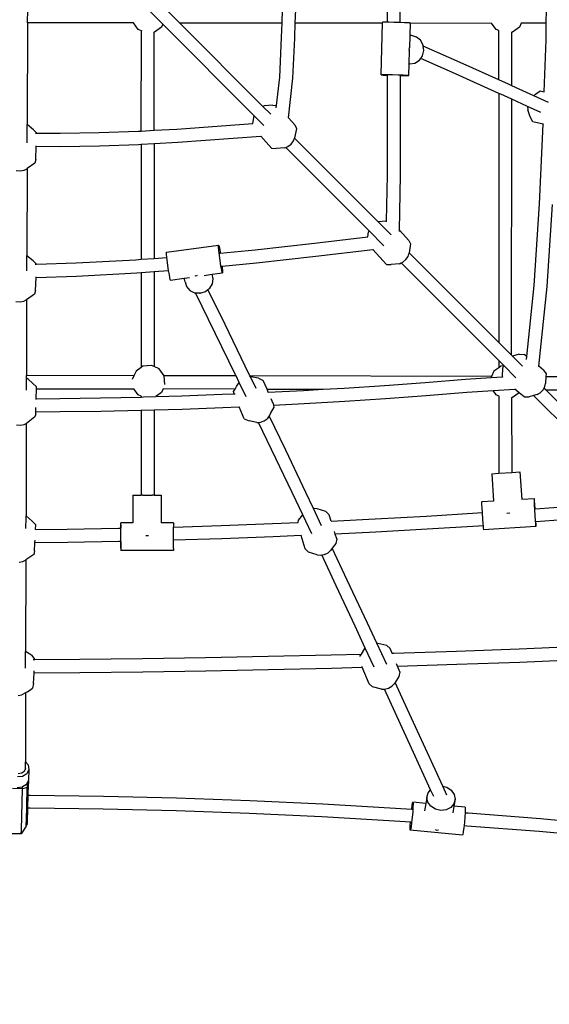
# Model space of a CAD drawing. Units: millimetres. Extents: x -264 to 1838, y -7 to 902.
# Drawn here: x 398 to 462, y 139 to 258 of the extents above; entities that cross this region are included whole.
import ezdxf

# ---------------------------------------------------------------- set-up
doc = ezdxf.new("R2010")
doc.units = ezdxf.units.MM
doc.header["$LTSCALE"] = 45
doc.header["$PDSIZE"] = -1
doc.layers.add('VP-DIM', color=7, linetype='Continuous')
doc.layers.add('VP-EQ', color=7, linetype='Continuous', true_color=0x8a3492)
doc.dimstyles.get("Standard").update_dxf_attribs({"dimtxt": 14, "dimasz": 20, "dimexe": 20, "dimexo": 50, "dimgap": 20, "dimtad": 0, "dimdec": 0, "dimzin": 0, "dimdsep": 46, "dimtxsty": 'Standard', "dimcen": -0.09, "dimadec": 0, "dimazin": 0, "dimtfac": 1, "dimtdec": 4, "dimtofl": 0, "dimtmove": 0, "dimatfit": 3, "dimfxl": 70, "dimfxlon": 1, "dimtolj": 1, "dimtzin": 0, "dimarcsym": 0})

# ---------------------------------------------------------------- blocks, each defined once
blk = doc.blocks.new('*D1116')
at = {"layer": 'Defpoints', "color": 0}
for p in [(269.4, 407.47), (269.4, 142.81), (761.9, 142.81)]:
    blk.add_point(p, dxfattribs=at)
at = {"layer": 'VP-DIM', "color": 0, "lineweight": -2}
for p, q in [((691.9, 407.47), (781.9, 407.47)), ((761.9, 387.47), (761.9, 312.78)), ((761.9, 162.81), (761.9, 235.45)), ((691.9, 142.81), (781.9, 142.81))]:
    blk.add_line(p, q, dxfattribs=at)
at = {"layer": 'VP-DIM', "color": 0}
for points in [[(765.23, 387.47), (758.57, 387.47), (761.9, 407.47)], [(758.57, 162.81), (765.23, 162.81), (761.9, 142.81)]]:
    blk.add_solid(points, dxfattribs=at)
at = {"layer": 'VP-DIM', "color": 0, "insert": (761.9, 274.12), "char_height": 14, "attachment_point": 5, "rotation": 90}
blk.add_mtext('\\A1;265', dxfattribs=at)
blk = doc.blocks.new('*D1119')
at = {"layer": 'Defpoints', "color": 0}
for p in [(397.77, 557.64), (397.77, -7.36), (858.27, -7.36)]:
    blk.add_point(p, dxfattribs=at)
at = {"layer": 'VP-DIM', "color": 0, "lineweight": -2}
for p, q in [((788.27, 557.64), (878.27, 557.64)), ((858.27, 537.64), (858.27, 316.88)), ((858.27, 12.64), (858.27, 239.54)), ((788.27, -7.36), (878.27, -7.36))]:
    blk.add_line(p, q, dxfattribs=at)
at = {"layer": 'VP-DIM', "color": 0}
for points in [[(861.61, 537.64), (854.94, 537.64), (858.27, 557.64)], [(854.94, 12.64), (861.61, 12.64), (858.27, -7.36)]]:
    blk.add_solid(points, dxfattribs=at)
at = {"layer": 'VP-DIM', "color": 0, "insert": (858.27, 278.21), "char_height": 14, "attachment_point": 5, "rotation": 90}
blk.add_mtext('\\A1;565', dxfattribs=at)
blk = doc.blocks.new('RB1381_')
at = {"color": 0}
for p, q in [((14.61, -15.2), (17.27, -17.86)), ((0.91, -17.68), (0.92, -16.08)), ((19.3, -17.69), (17.7, -16.09)), ((31.73, -17.7), (31.78, -16.1)), ((33.33, -17.7), (33.38, -16.11)), ((44.49, -17.63), (44.49, -16.12)), ((46.05, -17.67), (46.05, -16.12)), ((63.73, -17.73), (63.76, -16.13)), ((0.91, -17.68), (0.86, -30.01)), ((13.73, -17.69), (0.91, -17.68)), ((14.3, -18.49), (13.73, -17.69)), ((13.73, -17.69), (13.75, -17.69)), ((17.27, -17.86), (17.12, -18.21)), ((17.27, -17.86), (28.36, -28.96)), ((19.3, -17.69), (31.73, -17.7)), ((29.4, -27.81), (19.3, -17.69)), ((31.67, -19.47), (31.73, -17.7)), ((33.27, -19.54), (33.33, -17.7)), ((33.33, -17.7), (43.89, -17.71)), ((43.73, -24), (43.89, -17.71)), ((43.89, -17.71), (43.9, -17.64)), ((43.91, -17.63), (43.9, -17.64)), ((44.17, -17.63), (43.91, -17.63)), ((44.49, -17.63), (44.17, -17.63)), ((44.66, -17.63), (44.49, -17.63)), ((45.28, -17.65), (44.66, -17.63)), ((45.95, -17.66), (45.28, -17.65)), ((46.05, -17.67), (45.95, -17.66)), ((46.56, -17.68), (46.05, -17.67)), ((47.02, -17.7), (46.56, -17.68)), ((47.17, -17.71), (47.02, -17.7)), ((47.27, -17.72), (47.17, -17.71)), ((47.17, -17.71), (57.11, -17.72)), ((47.23, -19.23), (47.27, -17.72)), ((57.66, -18.49), (57.11, -17.72)), ((57.11, -17.72), (57.13, -17.72)), ((60.69, -17.73), (60.47, -18.21)), ((60.69, -17.73), (60.69, -17.73)), ((63.73, -17.73), (60.69, -17.73)), ((63.7, -19.74), (63.73, -17.73)), ((14.69, -18.66), (14.3, -18.49)), ((14.68, -30.8), (14.69, -18.66)), ((14.69, -18.63), (14.69, -18.66)), ((16.24, -18.82), (16.23, -18.82)), ((16.24, -18.79), (16.24, -18.82)), ((16.28, -18.81), (16.24, -18.82)), ((16.24, -30.71), (16.24, -18.82)), ((17.12, -18.21), (16.28, -18.81)), ((58, -18.64), (57.66, -18.49)), ((57.99, -24.6), (58, -18.64)), ((58, -18.61), (58, -18.64)), ((59.55, -25.31), (59.56, -18.82)), ((59.56, -18.79), (59.56, -18.82)), ((59.63, -18.81), (59.56, -18.82)), ((60.47, -18.21), (59.63, -18.81)), ((31.44, -24.29), (31.67, -19.47)), ((33.04, -24.38), (33.27, -19.54)), ((47.19, -20.74), (47.23, -19.23)), ((47.41, -19.24), (47.23, -19.23)), ((48.01, -19.41), (47.41, -19.24)), ((48.51, -19.81), (48.01, -19.41)), ((48.82, -20.38), (48.51, -19.81)), ((63.49, -26.04), (63.7, -19.74)), ((47.11, -21.05), (47.15, -20.92)), ((47.15, -20.92), (47.12, -20.73)), ((47.14, -22.66), (47.18, -21.05)), ((48.75, -21.69), (48.91, -21.04)), ((48.84, -20.5), (48.82, -20.38)), ((53.68, -22.66), (48.84, -20.5)), ((48.91, -21.04), (48.84, -20.5)), ((47.21, -22.67), (47.83, -22.57)), ((47.83, -22.57), (48.37, -22.23)), ((48.37, -22.23), (48.53, -22)), ((48.53, -22), (48.75, -21.69)), ((52.72, -23.86), (48.53, -22)), ((47.1, -24.08), (47.14, -22.66)), ((47.21, -22.67), (47.14, -22.66)), ((57.99, -24.6), (53.68, -22.66)), ((31.05, -27.71), (31.44, -24.29)), ((32.49, -29.18), (33.04, -24.38)), ((43.74, -23.99), (43.73, -24)), ((43.73, -24), (43.97, -24.02)), ((44.01, -23.99), (43.74, -23.99)), ((43.97, -24.02), (44.44, -24.04)), ((44.49, -23.99), (44.01, -23.99)), ((44.44, -24.04), (44.5, -24.04)), ((45.11, -24), (44.49, -23.99)), ((44.5, -24.04), (44.5, -24.02)), ((44.51, -36.15), (44.5, -24.04)), ((45.78, -24.02), (45.11, -24)), ((46.4, -24.04), (45.78, -24.02)), ((46.06, -24.08), (46.06, -24.06)), ((46.06, -24.08), (46.34, -24.09)), ((46.07, -36.15), (46.06, -24.08)), ((46.34, -24.09), (46.82, -24.09)), ((46.86, -24.06), (46.4, -24.04)), ((46.82, -24.09), (47.09, -24.09)), ((47.1, -24.08), (46.86, -24.06)), ((47.09, -24.09), (47.1, -24.08)), ((57.99, -26.24), (52.72, -23.86)), ((59.17, -25.13), (57.99, -24.6)), ((59.55, -25.31), (59.17, -25.13)), ((62.22, -26.53), (59.55, -25.31)), ((62.44, -26.32), (63, -25.92)), ((63, -25.92), (63.49, -26.04)), ((57.99, -26.24), (57.97, -56.41)), ((58.21, -26.34), (57.99, -26.24)), ((59.55, -26.95), (58.21, -26.34)), ((59.53, -57.96), (59.55, -26.95)), ((61.46, -27.83), (59.55, -26.95)), ((62.44, -26.32), (62.22, -26.53)), ((64.02, -27.36), (62.22, -26.53)), ((29.55, -27.75), (29.4, -27.81)), ((30.35, -28.76), (29.4, -27.81)), ((30.61, -27.66), (29.55, -27.75)), ((30.61, -27.66), (31.05, -27.71)), ((31.02, -27.99), (31.05, -27.71)), ((61.46, -27.83), (61.49, -28.25)), ((63.08, -28.57), (61.46, -27.83)), ((61.8, -29.08), (61.49, -28.25)), ((28.19, -29.9), (28.36, -28.96)), ((29.53, -30.14), (28.36, -28.96)), ((33.29, -30.06), (32.49, -29.18)), ((32.49, -29.19), (32.49, -29.18)), ((62.12, -29.68), (61.8, -29.08)), ((63.35, -29.97), (62.12, -29.68)), ((1.61, -30.67), (0.86, -30.01)), ((0.86, -32.22), (0.86, -30.01)), ((1.61, -30.67), (2.01, -31.06)), ((4.84, -31.06), (9.56, -30.98)), ((9.56, -30.98), (14.28, -30.82)), ((14.28, -30.82), (14.68, -30.8)), ((14.68, -30.8), (16.24, -30.71)), ((16.24, -30.71), (18.99, -30.57)), ((18.99, -30.57), (28.19, -29.9)), ((28.19, -29.9), (28.2, -29.9)), ((33.46, -30.49), (33.25, -31.66)), ((33.29, -30.06), (33.46, -30.49)), ((62.9, -39.61), (63.35, -29.97)), ((63.45, -30), (63.35, -29.97)), ((1.85, -31.06), (2.01, -31.06)), ((2.01, -31.06), (4.84, -31.06)), ((16.24, -32.31), (19.09, -32.16)), ((19.09, -32.16), (29.15, -31.43)), ((30.46, -32.87), (29.15, -31.43)), ((29.15, -31.43), (29.21, -31.43)), ((32.83, -32.37), (33.12, -32)), ((33.12, -32), (33.25, -31.67)), ((33.25, -31.66), (33.25, -31.67)), ((33.25, -31.66), (43.38, -41.8)), ((1.89, -34.26), (1.96, -32.65)), ((1.96, -32.65), (1.96, -32.58)), ((1.96, -32.65), (4.85, -32.66)), ((4.85, -32.66), (9.6, -32.58)), ((9.6, -32.58), (14.35, -32.41)), ((14.35, -32.41), (14.68, -32.39)), ((14.68, -32.39), (16.24, -32.31)), ((14.68, -32.39), (14.68, -46.33)), ((16.24, -32.31), (16.23, -46.22)), ((30.46, -32.87), (31.01, -32.92)), ((32.07, -32.84), (31.01, -32.92)), ((32.07, -32.84), (32.18, -32.79)), ((32.18, -32.79), (32.44, -32.68)), ((32.18, -32.79), (42.25, -42.86)), ((32.44, -32.68), (32.83, -32.37)), ((1.89, -34.26), (1.78, -34.68)), ((-0.47, -35.58), (0.02, -35.62)), ((0.02, -35.62), (0.48, -35.55)), ((0.48, -35.55), (0.77, -35.4)), ((0.84, -35.35), (0.77, -35.4)), ((0.84, -35.35), (0.81, -45.89)), ((1.78, -34.68), (0.84, -35.35)), ((44.4, -41.72), (44.51, -36.15)), ((45.94, -42.82), (46.07, -36.15)), ((62.28, -49.51), (62.9, -39.61)), ((63.86, -49.62), (64.48, -39.7)), ((44.34, -41.72), (43.38, -41.8)), ((44.34, -41.72), (44.4, -41.72)), ((44.4, -41.79), (44.4, -41.72)), ((42.25, -42.86), (42.2, -43)), ((44.06, -44.68), (42.25, -42.86)), ((44.95, -43.37), (43.38, -41.8)), ((44.4, -41.79), (44.4, -41.79)), ((47.07, -44.06), (45.94, -42.82)), ((45.94, -42.95), (45.94, -42.82)), ((35.64, -44.38), (42.1, -43.61)), ((42.1, -43.61), (42.2, -43)), ((42.1, -43.61), (42.13, -43.61)), ((47.07, -44.06), (47.3, -44.45)), ((17.74, -45.48), (24.04, -44.61)), ((24.04, -44.82), (24.04, -44.61)), ((24.04, -44.61), (24.08, -44.65)), ((24.07, -45.26), (24.04, -44.82)), ((24.14, -45.85), (24.07, -45.26)), ((24.08, -44.65), (24.14, -44.94)), ((24.14, -44.94), (24.23, -45.44)), ((24.25, -45.57), (28.47, -45.18)), ((28.47, -45.18), (35.64, -44.38)), ((35.84, -45.96), (42.72, -45.14)), ((42.72, -45.14), (42.79, -45.13)), ((44.36, -46.94), (42.72, -45.14)), ((47.3, -44.45), (47.11, -45.54)), ((0.8, -47.74), (0.81, -45.89)), ((0.83, -45.9), (0.81, -45.89)), ((1.59, -46.53), (0.83, -45.9)), ((6.77, -46.76), (14.02, -46.38)), ((14.02, -46.38), (14.68, -46.33)), ((14.68, -46.33), (16.23, -46.22)), ((16.23, -46.22), (17.78, -46.1)), ((17.74, -45.69), (17.74, -45.48)), ((17.78, -46.1), (17.74, -45.69)), ((17.78, -46.13), (17.78, -46.1)), ((17.85, -46.73), (17.78, -46.13)), ((24.23, -46.51), (24.14, -45.85)), ((24.17, -45.58), (24.25, -45.57)), ((24.23, -45.44), (24.25, -45.57)), ((28.63, -46.77), (35.84, -45.96)), ((46.34, -46.67), (46.72, -46.35)), ((46.72, -46.35), (47, -45.98)), ((47, -45.98), (47.09, -45.66)), ((47.11, -45.54), (47.09, -45.66)), ((47.11, -45.54), (57.97, -56.41)), ((1.59, -46.53), (1.97, -46.93)), ((1.81, -46.93), (1.97, -46.93)), ((1.97, -46.93), (6.77, -46.76)), ((16.23, -47.82), (17.99, -47.69)), ((17.94, -47.39), (17.85, -46.73)), ((17.99, -47.69), (17.94, -47.39)), ((18.04, -48.01), (17.99, -47.69)), ((24.33, -47.14), (24.23, -46.51)), ((24.42, -47.64), (24.33, -47.14)), ((24.39, -47.16), (24.47, -47.16)), ((24.49, -47.93), (24.42, -47.64)), ((24.47, -47.16), (28.63, -46.77)), ((24.47, -47.16), (24.49, -47.32)), ((24.49, -47.32), (24.53, -47.76)), ((44.36, -46.94), (44.95, -46.94)), ((45.96, -46.86), (44.95, -46.94)), ((45.96, -46.86), (46.15, -46.77)), ((46.15, -46.77), (46.34, -46.67)), ((46.15, -46.77), (57.97, -58.6)), ((1.87, -50.1), (1.94, -48.52)), ((1.94, -48.52), (6.84, -48.36)), ((1.94, -48.52), (1.94, -48.46)), ((6.84, -48.36), (14.12, -47.97)), ((14.12, -47.97), (14.68, -47.93)), ((14.68, -47.93), (14.67, -59.43)), ((14.68, -47.93), (16.23, -47.82)), ((16.23, -47.82), (16.23, -59.32)), ((18.13, -48.51), (18.04, -48.01)), ((18.19, -48.8), (18.13, -48.51)), ((18.23, -48.84), (18.19, -48.8)), ((18.23, -48.84), (19.87, -48.62)), ((19.87, -48.62), (20.53, -48.53)), ((19.98, -49.07), (19.87, -48.62)), ((21.17, -48.31), (21.3, -48.32)), ((21.3, -48.32), (21.49, -48.26)), ((22.29, -48.28), (23.25, -48.15)), ((23.25, -48.15), (24.52, -47.97)), ((23.38, -48.7), (23.25, -48.15)), ((23.3, -49.31), (23.38, -48.7)), ((24.52, -47.97), (24.49, -47.93)), ((24.53, -47.76), (24.52, -47.97)), ((19.98, -49.07), (20.16, -49.64)), ((20.16, -49.64), (20.56, -50.1)), ((22.44, -50.24), (22.75, -50)), ((22.75, -50), (22.97, -49.84)), ((24.83, -54.24), (22.75, -50)), ((22.97, -49.84), (23.3, -49.31)), ((61.36, -58.1), (62.28, -49.51)), ((62.83, -59.29), (63.86, -49.62)), ((0.46, -51.42), (0.75, -51.25)), ((0.79, -51.22), (0.75, -51.25)), ((0.79, -51.22), (0.77, -60.4)), ((1.76, -50.56), (0.79, -51.22)), ((1.87, -50.1), (1.76, -50.56)), ((20.56, -50.1), (21.14, -50.38)), ((21.14, -50.38), (21.25, -50.38)), ((23.64, -55.26), (21.25, -50.38)), ((21.25, -50.38), (21.45, -50.4)), ((21.49, -50.42), (21.45, -50.4)), ((21.45, -50.4), (21.76, -50.42)), ((21.76, -50.42), (21.49, -50.42)), ((21.76, -50.42), (21.8, -50.42)), ((21.8, -50.42), (21.81, -50.42)), ((21.81, -50.42), (21.95, -50.38)), ((21.88, -50.42), (21.81, -50.42)), ((21.95, -50.38), (21.88, -50.42)), ((21.95, -50.38), (22.44, -50.24)), ((-0.5, -51.45), (0, -51.49)), ((0, -51.49), (0.46, -51.42)), ((27.28, -59.29), (24.83, -54.24)), ((26.09, -60.31), (23.64, -55.26)), ((57.97, -56.41), (57.97, -56.42)), ((59.53, -57.96), (57.97, -56.41)), ((59.53, -57.96), (59.53, -57.97)), ((59.64, -58.08), (59.53, -57.96)), ((59.64, -58.08), (59.63, -58.08)), ((60.45, -57.83), (59.64, -58.08)), ((60.85, -59.29), (59.64, -58.08)), ((60.45, -57.83), (61.05, -57.85)), ((61.36, -58.1), (61.05, -57.85)), ((61.32, -58.47), (61.36, -58.1)), ((14.67, -59.43), (14.04, -59.88)), ((14.88, -59.28), (14.67, -59.43)), ((15.91, -59.18), (14.88, -59.28)), ((16.23, -59.32), (15.91, -59.18)), ((16.85, -59.61), (16.23, -59.32)), ((17.45, -60.44), (16.85, -59.61)), ((27.84, -60.46), (27.28, -59.29)), ((57.97, -59.47), (57.39, -59.88)), ((57.97, -58.6), (57.97, -59.47)), ((58.54, -59.17), (57.97, -58.6)), ((58.23, -59.28), (57.97, -59.47)), ((58.52, -59.25), (58.23, -59.28)), ((58.42, -60.55), (58.49, -59.47)), ((58.52, -59.25), (58.49, -59.47)), ((58.54, -59.17), (58.52, -59.25)), ((60.06, -60.69), (58.54, -59.17)), ((63.41, -59.76), (62.83, -59.29)), ((62.83, -59.32), (62.83, -59.29)), ((0.76, -60.71), (0.77, -60.4)), ((0.79, -60.71), (0.76, -60.71)), ((0.76, -62.19), (0.76, -60.71)), ((13.79, -60.43), (0.77, -60.4)), ((1, -60.88), (0.79, -60.71)), ((13.79, -60.43), (13.61, -60.82)), ((14.04, -59.88), (13.79, -60.43)), ((17.45, -60.45), (17.45, -60.44)), ((26.16, -60.46), (17.45, -60.44)), ((17.55, -61.48), (17.45, -60.45)), ((26.16, -60.46), (26.09, -60.31)), ((26.54, -61.23), (26.16, -60.46)), ((27.89, -60.56), (27.84, -60.46)), ((57.1, -60.52), (27.84, -60.46)), ((27.94, -60.56), (27.89, -60.56)), ((28.58, -61.98), (27.89, -60.56)), ((28.88, -60.74), (27.94, -60.56)), ((28.88, -60.74), (29.46, -61)), ((53.96, -60.85), (57.05, -60.64)), ((57.1, -60.52), (57.05, -60.64)), ((57.05, -60.64), (58.42, -60.55)), ((57.39, -59.88), (57.1, -60.52)), ((58.42, -60.55), (58.52, -60.54)), ((63.41, -59.76), (63.7, -60.21)), ((63.68, -60.53), (63.62, -61.36)), ((63.7, -60.21), (63.68, -60.53)), ((63.68, -60.53), (73.63, -60.55)), ((1.99, -61.78), (1, -60.88)), ((1.94, -63.21), (1.98, -62)), ((1.98, -62), (1.99, -61.78)), ((1.98, -62), (13.78, -62.03)), ((13.6, -60.85), (13.61, -60.82)), ((17.55, -61.5), (17.55, -61.48)), ((26.03, -62.05), (26.23, -61.72)), ((26.23, -61.72), (26.54, -61.23)), ((27.39, -62.99), (26.54, -61.23)), ((29.91, -62.06), (29.46, -61)), ((36.69, -62.07), (39.24, -61.92)), ((39.24, -61.92), (44.15, -61.6)), ((44.15, -61.6), (49.06, -61.24)), ((49.06, -61.24), (53.96, -60.85)), ((63.34, -62.14), (63.47, -61.91)), ((63.47, -61.91), (63.57, -61.72)), ((63.69, -62.13), (63.47, -61.91)), ((63.57, -61.72), (63.62, -61.36)), ((1.94, -63.21), (4.81, -63.19)), ((4.81, -63.19), (9.73, -63.11)), ((9.73, -63.11), (14.65, -63.01)), ((14.3, -62.75), (13.78, -62.03)), ((13.78, -62.03), (13.8, -62.03)), ((14.67, -62.92), (14.3, -62.75)), ((14.65, -63.01), (14.67, -63.01)), ((14.67, -62.89), (14.67, -62.92)), ((14.67, -62.92), (14.67, -63.01)), ((14.67, -63.01), (14.93, -63)), ((14.93, -63), (16.45, -62.95)), ((17.12, -62.47), (16.45, -62.95)), ((16.45, -62.95), (19.57, -62.86)), ((17.32, -62.03), (17.12, -62.47)), ((17.31, -62.03), (17.32, -62.03)), ((26.03, -62.05), (17.32, -62.03)), ((19.57, -62.86), (24.49, -62.68)), ((24.49, -62.68), (25.91, -62.62)), ((25.85, -62.34), (26.03, -62.05)), ((25.91, -62.62), (25.85, -62.34)), ((25.91, -62.62), (26.03, -62.61)), ((29.91, -62.06), (36.69, -62.07)), ((30.06, -62.43), (29.91, -62.06)), ((30.06, -62.43), (34.32, -62.21)), ((30.1, -62.52), (30.06, -62.43)), ((34.32, -62.21), (36.69, -62.07)), ((39.34, -63.52), (44.26, -63.19)), ((44.26, -63.19), (49.18, -62.83)), ((49.18, -62.83), (54.1, -62.44)), ((54.1, -62.44), (57.28, -62.23)), ((57.28, -62.23), (59.91, -62.05)), ((57.66, -62.75), (57.28, -62.23)), ((57.97, -62.89), (57.66, -62.75)), ((57.97, -62.86), (57.97, -62.89)), ((57.99, -62.9), (57.97, -62.89)), ((57.97, -62.89), (57.99, -72.25)), ((59.53, -63.06), (59.53, -63.09)), ((59.63, -63.08), (59.53, -63.09)), ((59.53, -63.09), (59.55, -72.15)), ((60.45, -62.49), (59.63, -63.08)), ((60.45, -62.49), (59.91, -62.05)), ((59.91, -62.05), (59.96, -62.05)), ((61.06, -62.98), (60.45, -62.49)), ((61.06, -62.98), (61.66, -63)), ((62.2, -62.83), (61.66, -63)), ((62.64, -62.7), (62.2, -62.83)), ((62.2, -62.83), (74.11, -74.76)), ((62.64, -62.7), (63, -62.5)), ((63, -62.5), (63.34, -62.14)), ((63.68, -62.13), (63.69, -62.13)), ((63.69, -62.13), (73.59, -62.15)), ((75.14, -73.59), (63.69, -62.13)), ((1.89, -64.81), (1.91, -64.28)), ((1.94, -63.31), (1.94, -63.21)), ((19.63, -64.46), (24.56, -64.28)), ((24.56, -64.28), (26.53, -64.19)), ((27.14, -65.65), (26.53, -64.19)), ((26.53, -64.19), (26.56, -64.19)), ((30.37, -64.93), (30.75, -64.31)), ((30.64, -63.8), (30.4, -63.24)), ((30.64, -63.8), (30.68, -64)), ((30.68, -64), (34.41, -63.81)), ((30.68, -64), (30.75, -64.31)), ((34.41, -63.81), (39.34, -63.52)), ((1.78, -65.42), (0.79, -66.2)), ((1.89, -65.06), (1.78, -65.42)), ((1.89, -64.81), (4.83, -64.78)), ((1.89, -65.06), (1.89, -64.81)), ((4.83, -64.78), (9.76, -64.71)), ((9.76, -64.71), (14.67, -64.6)), ((14.67, -64.6), (14.67, -74.89)), ((14.67, -64.6), (14.69, -64.6)), ((14.69, -64.6), (16.22, -64.56)), ((16.22, -64.56), (19.63, -64.46)), ((16.22, -64.56), (16.22, -74.89)), ((30.16, -65.27), (29.94, -65.63)), ((30.37, -64.93), (30.16, -65.27)), ((32.17, -69.45), (30.16, -65.27)), ((-0.45, -66.37), (0.04, -66.4)), ((0.04, -66.4), (0.5, -66.34)), ((0.5, -66.34), (0.75, -66.22)), ((0.75, -66.22), (0.72, -77.4)), ((0.75, -66.22), (0.79, -66.2)), ((27.14, -65.65), (27.73, -65.91)), ((28.66, -66.1), (27.73, -65.91)), ((28.66, -66.1), (28.88, -66.08)), ((28.88, -66.08), (29.1, -66.07)), ((30.98, -70.47), (28.88, -66.08)), ((29.1, -66.07), (29.56, -65.9)), ((29.56, -65.9), (29.94, -65.63)), ((34.61, -74.57), (32.17, -69.45)), ((33.42, -75.58), (30.98, -70.47)), ((57.13, -72.31), (57.99, -72.25)), ((57.13, -72.31), (57.34, -75.63)), ((57.99, -72.25), (59.55, -72.15)), ((59.55, -72.15), (60.55, -72.08)), ((60.55, -72.08), (60.76, -75.41)), ((13.65, -74.89), (13.65, -78.23)), ((13.65, -74.89), (14.67, -74.89)), ((14.87, -74.89), (14.67, -74.89)), ((14.87, -74.89), (15.21, -74.89)), ((14.87, -74.89), (15.99, -74.89)), ((15.21, -74.89), (15.63, -74.89)), ((15.63, -74.89), (15.99, -74.89)), ((15.99, -74.89), (16, -74.89)), ((16.22, -74.89), (16, -74.89)), ((16.22, -74.89), (17.07, -74.89)), ((17.07, -74.89), (17.07, -78.23)), ((35.54, -76.52), (34.61, -74.57)), ((34.23, -77.29), (33.42, -75.58)), ((55.92, -75.72), (55.9, -75.73)), ((55.9, -75.73), (55.9, -75.99)), ((55.9, -75.99), (55.92, -76.46)), ((57.34, -75.63), (55.92, -75.72)), ((62.25, -75.32), (60.76, -75.41)), ((62.27, -75.31), (62.25, -75.32)), ((62.25, -75.32), (62.25, -75.58)), ((62.25, -75.58), (62.27, -76.05)), ((62.3, -75.56), (62.27, -75.31)), ((62.27, -76.05), (62.3, -76.67)), ((62.34, -76.03), (62.3, -75.56)), ((62.38, -76.55), (62.34, -76.03)), ((62.38, -76.55), (67.8, -76.14)), ((1.48, -78.04), (0.72, -77.4)), ((0.72, -77.63), (0.72, -77.4)), ((33.74, -77.93), (34.23, -77.29)), ((35.32, -79.58), (34.23, -77.29)), ((35.61, -76.51), (35.54, -76.52)), ((36.52, -78.6), (35.54, -76.52)), ((36, -76.56), (35.61, -76.51)), ((37.04, -76.89), (36, -76.56)), ((37.04, -76.89), (37.45, -77.27)), ((37.68, -78.03), (37.45, -77.27)), ((43, -77.77), (49.21, -77.42)), ((49.21, -77.42), (55.41, -77.03)), ((55.41, -77.03), (55.95, -76.99)), ((55.92, -76.46), (55.95, -76.99)), ((55.95, -76.99), (55.95, -77.08)), ((55.95, -77.08), (56, -77.75)), ((58.97, -77.07), (59.3, -77.05)), ((62.3, -76.67), (62.34, -77.34)), ((62.33, -76.55), (62.38, -76.55)), ((62.34, -77.34), (62.39, -77.95)), ((0.71, -78.95), (0.72, -77.63)), ((1.48, -78.04), (1.9, -78.47)), ((1.87, -79.06), (1.9, -78.47)), ((12.21, -78.23), (12.21, -78.23)), ((13.65, -78.23), (12.21, -78.23)), ((12.21, -78.48), (12.21, -78.23)), ((12.22, -78.49), (12.21, -78.48)), ((12.21, -78.9), (12.22, -78.49)), ((12.22, -78.49), (12.21, -78.9)), ((18.57, -78.23), (17.07, -78.23)), ((18.57, -78.23), (18.57, -78.23)), ((18.57, -78.23), (18.58, -78.49)), ((18.58, -78.49), (18.58, -78.75)), ((18.58, -78.75), (24.36, -78.57)), ((24.36, -78.57), (30.58, -78.34)), ((30.58, -78.34), (33.68, -78.21)), ((33.68, -78.21), (33.74, -77.93)), ((33.68, -78.21), (33.69, -78.21)), ((37.66, -78.03), (37.68, -78.03)), ((37.68, -78.03), (43, -77.77)), ((55.51, -78.63), (49.3, -79.01)), ((56.07, -78.59), (55.51, -78.63)), ((56, -77.75), (56.04, -78.36)), ((56.04, -78.36), (56.07, -78.59)), ((56.07, -78.59), (56.09, -78.83)), ((62.47, -78.67), (56.12, -79.08)), ((62.39, -77.95), (62.43, -78.42)), ((62.43, -78.42), (62.47, -78.67)), ((62.48, -78.14), (62.44, -78.14)), ((62.47, -78.67), (62.48, -78.67)), ((67.92, -77.73), (62.48, -78.14)), ((62.49, -78.41), (62.48, -78.14)), ((62.48, -78.67), (62.49, -78.41)), ((1.86, -79.06), (1.87, -79.06)), ((1.87, -79.06), (5.71, -79.01)), ((5.71, -79.01), (11.93, -78.91)), ((11.93, -78.91), (12.21, -78.9)), ((12.22, -78.96), (12.21, -78.9)), ((12.21, -78.9), (12.21, -78.9)), ((12.22, -79.01), (12.22, -78.96)), ((12.22, -79.3), (12.22, -79.01)), ((12.22, -79.58), (12.22, -79.3)), ((12.22, -79.7), (12.22, -79.58)), ((12.22, -80.1), (12.22, -79.7)), ((15.23, -79.77), (15.56, -79.77)), ((18.58, -80.34), (18.58, -78.75)), ((34.04, -79.79), (30.64, -79.94)), ((34.04, -79.79), (34.02, -79.72)), ((34.54, -81.4), (34.04, -79.79)), ((38.17, -79.6), (38.07, -79.28)), ((43.08, -79.36), (38.17, -79.6)), ((38.36, -80.2), (38.17, -79.6)), ((49.3, -79.01), (43.08, -79.36)), ((56.09, -78.83), (56.12, -79.08)), ((1.75, -81.62), (1.8, -80.65)), ((1.8, -80.65), (1.81, -80.35)), ((5.73, -80.61), (1.8, -80.65)), ((11.96, -80.5), (5.73, -80.61)), ((12.21, -80.5), (11.96, -80.5)), ((12.21, -80.5), (12.22, -80.39)), ((12.21, -80.5), (12.21, -80.5)), ((12.21, -80.5), (12.22, -80.87)), ((12.21, -81.33), (12.21, -80.5)), ((12.22, -80.87), (12.21, -81.33)), ((12.22, -80.25), (12.22, -80.1)), ((12.22, -80.39), (12.22, -80.25)), ((24.42, -80.17), (18.58, -80.34)), ((18.58, -81.34), (18.58, -80.34)), ((30.64, -79.94), (24.42, -80.17)), ((38.25, -80.74), (37.81, -81.31)), ((38.36, -80.2), (38.25, -80.74)), ((1.65, -82.06), (0.7, -82.72)), ((1.75, -81.62), (1.65, -82.06)), ((12.21, -81.33), (12.22, -81.34)), ((12.22, -81.34), (12.21, -81.59)), ((12.21, -81.59), (12.21, -81.59)), ((18.57, -81.59), (12.21, -81.59)), ((18.58, -81.34), (18.57, -81.59)), ((34.54, -81.4), (34.95, -81.78)), ((35.99, -82.11), (34.95, -81.78)), ((35.99, -82.11), (36.38, -82.16)), ((36.38, -82.16), (36.53, -82.14)), ((36.53, -82.14), (36.86, -82.08)), ((38.3, -85.89), (36.53, -82.14)), ((36.86, -82.08), (37.3, -81.87)), ((37.3, -81.87), (37.58, -81.61)), ((37.81, -81.31), (37.58, -81.61)), ((39.63, -85.19), (37.81, -81.31)), ((-0.11, -83), (0.34, -82.93)), ((0.34, -82.93), (0.64, -82.77)), ((0.7, -82.72), (0.64, -82.77)), ((0.7, -82.72), (0.67, -93.82)), ((42.06, -90.38), (39.63, -85.19)), ((40.58, -90.77), (38.3, -85.89)), ((43.21, -92.83), (42.06, -90.38)), ((41.81, -93.41), (40.58, -90.77)), ((43.32, -92.84), (43.21, -92.83)), ((44.41, -95.41), (43.21, -92.83)), ((44.41, -93.09), (43.32, -92.84)), ((1.37, -94.26), (0.67, -93.82)), ((0.67, -95.83), (0.67, -93.82)), ((37.66, -94.23), (41.34, -94.13)), ((41.19, -94.37), (41.34, -94.13)), ((41.34, -94.13), (41.76, -93.46)), ((41.81, -93.41), (41.76, -93.46)), ((42.89, -95.74), (41.81, -93.41)), ((44.41, -93.09), (44.81, -93.45)), ((45.05, -94.02), (44.81, -93.45)), ((45.02, -94.02), (45.05, -94.02)), ((45.05, -94.02), (45.26, -94.02)), ((45.26, -94.02), (52.86, -93.77)), ((52.86, -93.77), (60.46, -93.5)), ((60.46, -93.5), (68.05, -93.19)), ((1.37, -94.26), (1.77, -94.79)), ((1.6, -94.79), (1.77, -94.79)), ((1.77, -94.79), (7.24, -94.75)), ((7.24, -94.75), (14.84, -94.67)), ((14.84, -94.67), (22.45, -94.55)), ((22.45, -94.55), (30.05, -94.41)), ((30.05, -94.41), (37.66, -94.23)), ((41.18, -94.42), (41.19, -94.37)), ((45.71, -95.6), (45.58, -95.3)), ((45.71, -95.6), (52.91, -95.37)), ((52.91, -95.37), (60.52, -95.1)), ((60.52, -95.1), (68.12, -94.79)), ((1.63, -97.69), (1.7, -96.39)), ((1.7, -96.39), (1.71, -96.18)), ((1.7, -96.39), (7.25, -96.35)), ((7.25, -96.35), (14.86, -96.27)), ((14.86, -96.27), (22.48, -96.15)), ((22.48, -96.15), (30.09, -96.01)), ((30.09, -96.01), (37.7, -95.83)), ((37.7, -95.83), (41.43, -95.72)), ((41.43, -95.72), (41.4, -95.66)), ((42.28, -97.76), (41.43, -95.72)), ((45.99, -96.3), (45.71, -95.6)), ((45.99, -96.3), (45.89, -96.84)), ((1.63, -97.69), (1.52, -98.27)), ((42.28, -97.76), (42.67, -98.12)), ((45.04, -98.04), (45.32, -97.75)), ((45.42, -97.6), (45.32, -97.75)), ((45.89, -96.84), (45.42, -97.6)), ((46.92, -100.84), (45.42, -97.6)), ((0.66, -98.84), (0.22, -99.06)), ((0.66, -98.84), (0.64, -107.17)), ((0.91, -98.72), (0.66, -98.84)), ((0.91, -98.72), (1.52, -98.27)), ((43.77, -98.37), (42.67, -98.12)), ((43.77, -98.37), (44.12, -98.39)), ((45.43, -101.23), (44.12, -98.39)), ((44.12, -98.39), (44.15, -98.4)), ((44.15, -98.4), (44.61, -98.28)), ((44.61, -98.28), (45.04, -98.04)), ((-0.24, -99.16), (0.22, -99.06)), ((47.86, -106.49), (45.43, -101.23)), ((49.34, -106.1), (46.92, -100.84)), ((51.19, -110.15), (49.34, -106.1)), ((0.64, -107.17), (0.98, -107.56)), ((0.64, -108.01), (0.64, -107.17)), ((49.72, -110.57), (47.86, -106.49)), ((0.5, -108.34), (0.19, -108.58)), ((0.64, -108.01), (0.5, -108.34)), ((1.05, -108.11), (0.81, -108.63)), ((0.98, -107.56), (1.05, -108.11)), ((1.05, -108.11), (1.01, -109.41)), ((0.3, -108.96), (-0.32, -109.02)), ((0.19, -108.58), (-0.22, -108.64)), ((0.81, -108.63), (0.3, -108.96)), ((0.89, -109.66), (0.76, -109.92)), ((0.88, -110.29), (0.89, -109.66)), ((1.01, -109.41), (0.89, -109.66)), ((1.02, -109.49), (0.89, -109.66)), ((0.89, -109.66), (0.89, -109.66)), ((1.02, -109.49), (0.97, -110.21)), ((0.29, -110.44), (-0.91, -110.41)), ((0.26, -110.25), (-0.37, -110.32)), ((0.15, -115.44), (0.29, -110.44)), ((0.3, -110.23), (0.26, -110.25)), ((0.29, -110.44), (0.3, -110.23)), ((0.88, -110.29), (0.29, -110.44)), ((0.76, -109.92), (0.3, -110.23)), ((0.76, -114.4), (0.87, -110.49)), ((0.87, -110.33), (0.97, -110.21)), ((0.87, -110.33), (0.88, -110.29)), ((0.87, -110.49), (0.87, -110.33)), ((0.87, -110.49), (0.96, -110.52)), ((0.97, -110.21), (0.96, -110.52)), ((0.96, -110.52), (0.99, -110.52)), ((0.97, -111.22), (0.99, -110.52)), ((49.42, -110.93), (49.72, -110.57)), ((50.1, -111.4), (49.72, -110.57)), ((51.19, -110.15), (51.68, -110.26)), ((51.68, -111.22), (51.19, -110.15)), ((51.68, -110.26), (52.22, -110.62)), ((52.22, -110.62), (52.58, -111.13)), ((0.93, -112.76), (0.97, -111.22)), ((0.97, -111.22), (1.23, -111.22)), ((1.23, -111.22), (10.1, -111.34)), ((10.1, -111.34), (18.96, -111.56)), ((18.96, -111.56), (27.81, -111.87)), ((27.81, -111.87), (36.65, -112.28)), ((47.54, -112.16), (47.58, -112.08)), ((47.58, -112.08), (47.6, -112.26)), ((49.15, -112.22), (47.58, -112.08)), ((49.28, -111.49), (49.15, -112.22)), ((49.28, -111.49), (49.42, -110.93)), ((49.4, -112.07), (49.28, -111.49)), ((49.76, -112.57), (49.4, -112.07)), ((52.7, -111.7), (52.55, -112.27)), ((52.7, -111.7), (52.55, -112.54)), ((52.58, -111.13), (52.7, -111.7)), ((0.88, -114.55), (0.93, -112.76)), ((0.93, -112.76), (1.22, -112.76)), ((1.22, -112.76), (10.06, -112.88)), ((10.06, -112.88), (18.9, -113.1)), ((18.9, -113.1), (27.73, -113.41)), ((36.65, -112.28), (45.47, -112.78)), ((45.47, -112.78), (47.43, -112.91)), ((47.43, -112.91), (47.48, -112.49)), ((47.43, -112.91), (47.51, -112.92)), ((47.48, -112.49), (47.54, -112.16)), ((47.55, -113.25), (47.49, -113.91)), ((47.58, -112.67), (47.55, -113.25)), ((47.6, -112.26), (47.58, -112.67)), ((49.15, -112.22), (48.99, -113.13)), ((50.3, -112.93), (49.76, -112.57)), ((50.95, -113.08), (50.3, -112.93)), ((51.61, -113.01), (50.95, -113.08)), ((52.17, -112.72), (51.61, -113.01)), ((52.55, -112.27), (52.17, -112.72)), ((52.55, -112.54), (52.4, -113.35)), ((53.91, -112.66), (52.55, -112.54)), ((53.91, -113.25), (53.9, -113.35)), ((53.91, -112.66), (53.92, -112.84)), ((53.92, -112.84), (53.91, -113.25)), ((0.75, -114.62), (0.76, -114.4)), ((0.76, -114.4), (0.88, -114.55)), ((27.73, -113.41), (36.54, -113.82)), ((36.54, -113.82), (45.34, -114.32)), ((45.34, -114.32), (47.28, -114.45)), ((47.25, -114.89), (47.28, -114.45)), ((47.28, -114.45), (47.35, -114.46)), ((47.49, -113.91), (47.42, -114.55)), ((53.87, -113.83), (53.81, -114.5)), ((53.9, -113.35), (53.87, -113.83)), ((53.9, -113.35), (54.27, -113.38)), ((54.27, -113.38), (63.04, -114.07)), ((63.04, -114.07), (71.78, -114.85)), ((0.73, -114.96), (0.12, -115.92)), ((0.12, -115.92), (0.15, -115.44)), ((0.73, -114.96), (0.75, -114.7)), ((0.75, -114.7), (0.75, -114.62)), ((0.75, -114.7), (0.86, -114.86)), ((0.86, -114.86), (0.88, -114.55)), ((47.24, -115.3), (47.25, -114.89)), ((47.25, -115.48), (47.24, -115.3)), ((47.29, -115.4), (47.25, -115.48)), ((53.58, -116.07), (47.25, -115.48)), ((47.35, -115.08), (47.29, -115.4)), ((47.42, -114.55), (47.35, -115.08)), ((50.52, -115.49), (50.33, -115.44)), ((50.66, -115.47), (50.52, -115.49)), ((53.75, -115.14), (53.68, -115.66)), ((53.77, -114.89), (53.75, -115.14)), ((53.81, -114.5), (53.77, -114.89)), ((53.77, -114.89), (54.11, -114.92)), ((54.11, -114.92), (62.86, -115.6)), ((62.86, -115.6), (71.58, -116.39)), ((0.12, -115.92), (-1.08, -115.9)), ((53.62, -115.99), (53.58, -116.07)), ((53.68, -115.66), (53.62, -115.99))]:
    blk.add_line(p, q, dxfattribs=at)
blk = doc.blocks.new('RB1381_2D')
at = {"layer": 'VP-EQ', "color": 0}
blk.add_blockref('RB1381_', (397.77, 275.14), dxfattribs=at)

msp = doc.modelspace()

# ---------------------------------------------------------------- block references
at = {"layer": 'VP-EQ', "color": 0}
msp.add_blockref('RB1381_2D', (0, 0), dxfattribs=at)

# ---------------------------------------------------------------- dimensions: what is measured, and where the dimension line sits
at = {"layer": 'VP-DIM', "color": 0}
dim = msp.add_linear_dim(base=(858.27, -7.36), p1=(397.77, 557.64), p2=(397.77, -7.36), angle=90, dimstyle='Standard', dxfattribs=at)
dim.commit()
dim.dimension.update_dxf_attribs({"geometry": '*D1119', "text_midpoint": (858.27, 278.21), "dimtype": 160})
dim = msp.add_linear_dim(base=(761.9, 142.81), p1=(269.4, 407.47), p2=(269.4, 142.81), angle=90, text='265', dimstyle='Standard', dxfattribs=at)
dim.commit()
dim.dimension.update_dxf_attribs({"geometry": '*D1116', "text_midpoint": (761.9, 274.12), "dimtype": 160})

doc.saveas('drawing.dxf')
